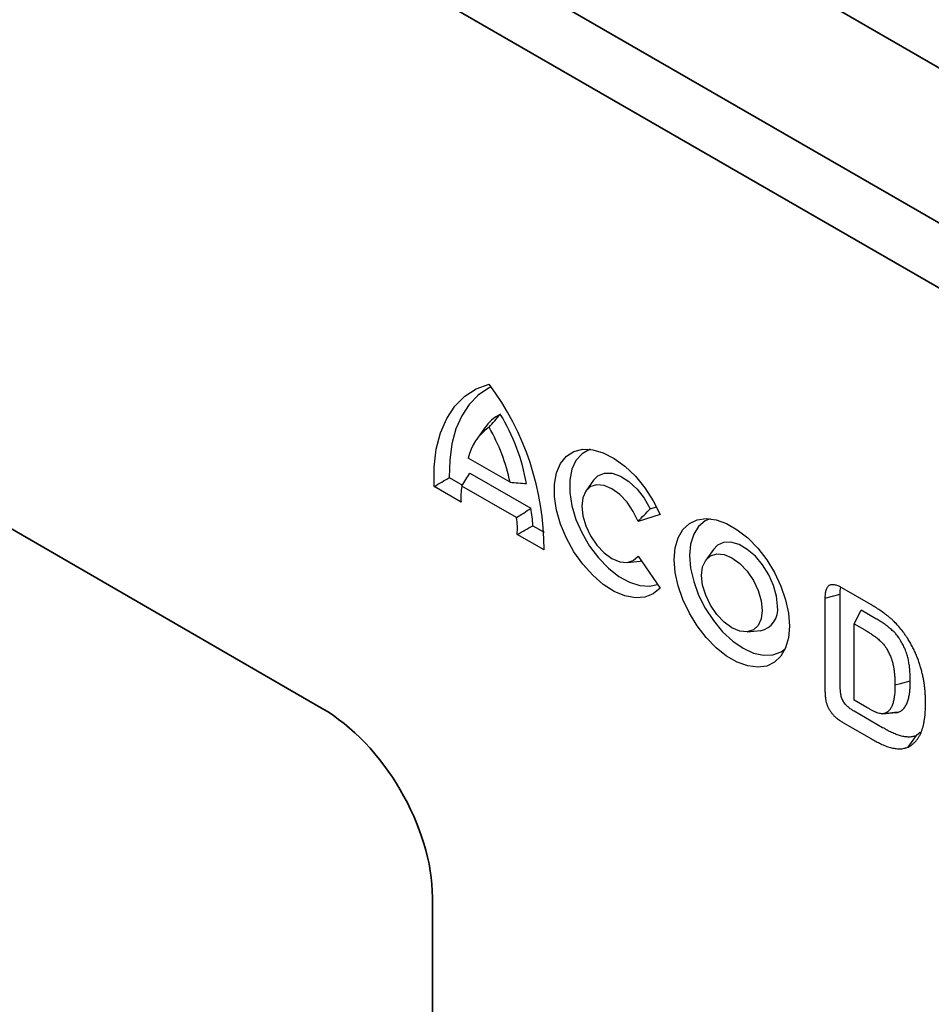
# Model space of a CAD drawing. Units: millimetres. Extents: x 155650 to 171780, y -14960 to 4700.
# Drawn here: x 159974 to 160089, y -1735 to -1610 of the extents above; entities that cross this region are included whole.
import ezdxf

# ---------------------------------------------------------------- set-up
doc = ezdxf.new("R2010")
doc.units = ezdxf.units.MM
doc.header["$LTSCALE"] = 2.5
doc.layers.add('DUENN-18', color=10, linetype='Continuous')

msp = doc.modelspace()

# ---------------------------------------------------------------- linework, layer by layer
at = {"color": 0, "linetype": 'Continuous', "lineweight": 35}
for p, q in [((160582.03, -1900.34), (159874.92, -1492.14)), ((159857.95, -1501.93), (160565.06, -1910.14)), ((160561.52, -1916.26), (159854.42, -1508.06)), ((159897.39, -1630.85), (160012.26, -1697.16)), ((160026.24, -1721.07), (160026.24, -1940.4))]:
    msp.add_line(p, q, dxfattribs=at)
msp.add_ellipse((160011.6, -1713.37), major_axis=(-10.34, 17.17), ratio=0.603695, start_param=3.928318, end_param=5.454156, dxfattribs=at)
at = {"layer": 'DUENN-18', "color": 0}
for p, q in [((160032.8, -1661.86), (160031.83, -1663.23)), ((160036.04, -1668.68), (160030.75, -1665.63)), ((160028.36, -1668.08), (160030.02, -1669.04)), ((160030.96, -1667.52), (160038.65, -1671.96)), ((160046.55, -1668.41), (160045.58, -1669.78)), ((160029.85, -1671.17), (160026.46, -1669.21)), ((160036.84, -1673.14), (160029.95, -1669.16)), ((160053.72, -1672.01), (160054.49, -1671.77)), ((160054.95, -1672.76), (160052.18, -1673.62)), ((160038.89, -1674.16), (160040.33, -1674.99)), ((160040.33, -1677.22), (160036.93, -1675.26)), ((160061.69, -1677.14), (160060.72, -1678.51)), ((160052.18, -1677.98), (160054.95, -1682.02)), ((160050.79, -1678.79), (160052.46, -1678.64)), ((160052.62, -1678.62), (160052.46, -1678.64)), ((160081.53, -1684.09), (160077.89, -1681.99)), ((160075.76, -1683.3), (160077.68, -1682.79)), ((160075.76, -1683.3), (160075.76, -1694.84)), ((160077.68, -1694.31), (160077.68, -1682.79)), ((160079.44, -1686.53), (160080.34, -1684.82)), ((160082.19, -1685.89), (160080.34, -1684.82)), ((160079.44, -1696.16), (160079.44, -1686.53)), ((160079.44, -1686.53), (160080.77, -1687.29)), ((160065.94, -1687.56), (160067.61, -1687.4)), ((160081.04, -1697.08), (160079.44, -1696.16)), ((160083.03, -1699.64), (160079.43, -1697.56)), ((160083.03, -1697.89), (160084.68, -1697.74)), ((160078.02, -1698.97), (160081.62, -1701.05)), ((160086.24, -1702.09), (160087.31, -1700.63)), ((160087.76, -1700.24), (160087.31, -1700.63))]:
    msp.add_line(p, q, dxfattribs=at)
at = {"layer": 'DUENN-18', "color": 0, "flags": 128}
for points in [[(160026.46, -1669.21), (160026.46, -1666.77), (160026.73, -1664.5), (160027.26, -1662.44), (160028.04, -1660.63), (160029.06, -1659.08), (160030.31, -1657.83), (160031.76, -1656.89), (160033.39, -1656.28)], [(160033.65, -1656.65), (160033.33, -1656.81), (160032.02, -1657.7), (160030.88, -1658.87), (160029.94, -1660.29), (160029.21, -1661.95), (160028.7, -1663.82), (160028.42, -1665.87), (160028.36, -1668.08)], [(160054.95, -1682.02), (160054.09, -1682.76), (160053.04, -1683.18), (160051.84, -1683.27), (160050.53, -1683.02), (160049.17, -1682.45), (160047.79, -1681.57), (160046.46, -1680.41), (160045.21, -1679.02), (160044.09, -1677.45), (160043.14, -1675.75), (160042.4, -1673.98), (160041.89, -1672.21), (160041.63, -1670.5), (160041.63, -1668.91), (160041.89, -1667.5), (160042.4, -1666.32), (160043.14, -1665.4), (160044.09, -1664.8), (160045.21, -1664.51), (160046.46, -1664.57), (160047.79, -1664.95), (160049.17, -1665.66), (160050.53, -1666.66), (160051.84, -1667.92), (160053.04, -1669.39), (160054.09, -1671.02), (160054.95, -1672.76)], [(160046.12, -1664.52), (160046.07, -1664.54), (160045.11, -1665.07), (160044.35, -1665.91), (160043.83, -1667.04), (160043.56, -1668.41), (160043.56, -1669.96), (160043.83, -1671.64), (160044.35, -1673.37), (160045.11, -1675.08), (160046.07, -1676.72), (160047.19, -1678.22), (160048.44, -1679.51), (160049.76, -1680.55), (160051.11, -1681.29), (160052.42, -1681.71), (160053.64, -1681.79), (160054.64, -1681.56)], [(160046.55, -1668.41), (160047.12, -1667.85), (160047.94, -1667.53), (160048.9, -1667.54), (160049.95, -1667.9), (160051.02, -1668.57), (160052.05, -1669.53), (160052.97, -1670.7), (160053.72, -1672.01)], [(160052.18, -1673.62), (160051.58, -1672.35), (160050.79, -1671.19), (160049.88, -1670.22), (160048.89, -1669.5), (160047.9, -1669.07), (160046.98, -1668.98), (160046.19, -1669.22), (160045.58, -1669.78), (160045.2, -1670.62), (160045.07, -1671.69), (160045.2, -1672.9), (160045.58, -1674.19), (160046.19, -1675.45), (160046.98, -1676.6), (160047.9, -1677.57), (160048.89, -1678.29), (160049.88, -1678.71), (160050.79, -1678.79), (160051.58, -1678.54), (160052.18, -1677.98)], [(160071.3, -1686.83), (160071.17, -1688.3), (160070.8, -1689.58), (160070.21, -1690.62), (160069.4, -1691.39), (160068.41, -1691.86), (160067.27, -1692.02), (160066.01, -1691.85), (160064.69, -1691.38), (160063.35, -1690.6), (160062.03, -1689.56), (160060.78, -1688.28), (160059.64, -1686.8), (160058.65, -1685.18), (160057.84, -1683.48), (160057.24, -1681.75), (160056.88, -1680.05), (160056.75, -1678.43), (160056.88, -1676.96), (160057.24, -1675.68), (160057.84, -1674.64), (160058.65, -1673.87), (160059.64, -1673.4), (160060.78, -1673.24), (160062.03, -1673.41), (160063.35, -1673.88), (160064.69, -1674.66), (160066.01, -1675.7), (160067.27, -1676.99), (160068.41, -1678.46), (160069.4, -1680.08), (160070.21, -1681.78), (160070.8, -1683.51), (160071.17, -1685.21), (160071.3, -1686.83)], [(160061.26, -1673.27), (160060.66, -1673.54), (160059.82, -1674.24), (160059.2, -1675.22), (160058.81, -1676.47), (160058.68, -1677.91), (160058.81, -1679.51), (160059.2, -1681.2), (160059.82, -1682.91), (160060.66, -1684.57), (160061.68, -1686.13), (160062.85, -1687.53), (160064.12, -1688.71), (160065.44, -1689.62), (160066.76, -1690.23), (160068.02, -1690.51), (160069.19, -1690.47), (160070.22, -1690.09), (160070.75, -1689.7)], [(160069.78, -1684.32), (160069.65, -1683.05), (160069.28, -1681.7), (160068.68, -1680.37), (160067.9, -1679.11), (160066.98, -1678.02), (160065.96, -1677.14), (160064.92, -1676.54), (160063.9, -1676.24), (160062.97, -1676.27), (160062.19, -1676.62), (160061.69, -1677.14)], [(160067.85, -1684.84), (160067.72, -1685.9), (160067.33, -1686.75), (160066.73, -1687.31), (160065.94, -1687.56), (160065.01, -1687.46), (160064.02, -1687.04), (160063.03, -1686.32), (160062.11, -1685.35), (160061.32, -1684.19), (160060.71, -1682.93), (160060.33, -1681.64), (160060.2, -1680.42), (160060.33, -1679.36), (160060.71, -1678.51), (160061.32, -1677.95), (160062.11, -1677.7), (160063.03, -1677.8), (160064.02, -1678.22), (160065.01, -1678.94), (160065.94, -1679.91), (160066.73, -1681.07), (160067.33, -1682.33), (160067.72, -1683.62), (160067.85, -1684.84)], [(160084.59, -1694.25), (160085.31, -1694.06), (160086.52, -1693.74)], [(160083.36, -1697.82), (160083.96, -1697.76), (160084.54, -1697.7), (160085.12, -1697.65)]]:
    msp.add_lwpolyline(points, dxfattribs=at)
at = {"layer": 'DUENN-18', "color": 0}
for centre, radius, start, end in [((160005.42, -1677.16), 34.9, 359.9026, 36.7414), ((160037.37, -1665.02), 5.56, 117.4107, 145.2645), ((160013.55, -1673.09), 24.91, 9.8305, 31.453), ((160036.89, -1666.97), 6.29, 123.8038, 167.7026), ((160012.57, -1673.65), 23.99, 11.9561, 29.7753), ((160036.75, -1670.49), 6.93, 168.9638, 185.6241), ((160029.02, -1674.12), 9.87, 359.774, 12.6415), ((160028.84, -1674.56), 8.12, 355.0724, 10.0599), ((160067.11, -1684.75), 2.7, 280.7225, 9.1987)]:
    msp.add_arc(centre, radius, start, end, dxfattribs=at)
for points in [[(160033.39, -1661.74), (160033.86, -1661.19), (160034.33, -1660.64), (160034.81, -1660.09)], [(160026.46, -1669.21), (160027.09, -1668.83), (160027.73, -1668.46), (160028.36, -1668.08)], [(160029.95, -1669.16), (160030.28, -1668.61), (160030.62, -1668.07), (160030.96, -1667.52)], [(160036.04, -1668.68), (160036.73, -1668.74), (160037.42, -1668.79), (160038.1, -1668.84)], [(160036.84, -1673.14), (160037.45, -1672.75), (160038.05, -1672.36), (160038.65, -1671.96)], [(160052.18, -1673.62), (160052.7, -1673.08), (160053.21, -1672.55), (160053.72, -1672.01)], [(160036.93, -1675.26), (160037.59, -1674.9), (160038.24, -1674.53), (160038.89, -1674.16)]]:
    msp.add_open_spline(points, degree=3, dxfattribs=at)
for points, knots in [([(160077.89, -1681.99), (160077.88, -1681.99), (160077.88, -1681.99), (160077.88, -1681.99), (160077.77, -1681.93), (160077.64, -1681.86), (160077.44, -1681.76), (160077.37, -1681.73), (160077.23, -1681.68), (160077.15, -1681.66), (160076.94, -1681.61), (160076.8, -1681.59), (160076.59, -1681.6), (160076.52, -1681.61), (160076.39, -1681.66), (160076.32, -1681.68), (160076.21, -1681.76), (160076.15, -1681.81), (160076.06, -1681.92), (160076.02, -1681.98), (160075.95, -1682.1), (160075.93, -1682.17), (160075.88, -1682.3), (160075.86, -1682.37), (160075.83, -1682.51), (160075.81, -1682.58), (160075.79, -1682.73), (160075.78, -1682.8), (160075.76, -1683.02), (160075.76, -1683.16), (160075.76, -1683.29), (160075.76, -1683.29), (160075.76, -1683.3), (160075.76, -1683.3)], [-0.002889, -0.002889, -0.002889, -0.002889, 0.000057, 0.000057, 0.000057, 0.125057, 0.125057, 0.187557, 0.187557, 0.250057, 0.250057, 0.375057, 0.375057, 0.437557, 0.437557, 0.500057, 0.500057, 0.562557, 0.562557, 0.625057, 0.625057, 0.687557, 0.687557, 0.750057, 0.750057, 0.812557, 0.812557, 0.875057, 0.875057, 1.000057, 1.000057, 1.000057, 1.002945, 1.002945, 1.002945, 1.002945]), ([(160077.68, -1682.79), (160077.68, -1682.48), (160077.68, -1682.17), (160077.78, -1681.96), (160077.78, -1681.96)], [0, 0, 0, 0, 0.97925, 1, 1, 1, 1]), ([(160086.12, -1688.27), (160086.11, -1688.26), (160086.11, -1688.26), (160086.11, -1688.25), (160086.03, -1688.14), (160085.95, -1688.03), (160085.79, -1687.79), (160085.71, -1687.67), (160085.44, -1687.31), (160085.26, -1687.08), (160084.88, -1686.65), (160084.68, -1686.45), (160084.39, -1686.16), (160084.29, -1686.06), (160084.09, -1685.88), (160083.98, -1685.8), (160083.78, -1685.63), (160083.68, -1685.55), (160083.49, -1685.4), (160083.39, -1685.32), (160083.09, -1685.1), (160082.9, -1684.96), (160082.5, -1684.69), (160082.3, -1684.56), (160081.91, -1684.32), (160081.72, -1684.21), (160081.53, -1684.09), (160081.53, -1684.09), (160081.53, -1684.09), (160081.53, -1684.09)], [-0.000813, -0.000813, -0.000813, -0.000813, 0.00268, 0.00268, 0.00268, 0.06518, 0.06518, 0.12768, 0.12768, 0.25268, 0.25268, 0.37768, 0.37768, 0.44018, 0.44018, 0.50268, 0.50268, 0.56518, 0.56518, 0.62768, 0.62768, 0.75268, 0.75268, 0.87768, 0.87768, 1.00268, 1.00268, 1.00268, 1.003493, 1.003493, 1.003493, 1.003493]), ([(160086.52, -1693.74), (160086.52, -1693.56), (160086.52, -1693.38), (160086.51, -1693.11), (160086.51, -1693.02), (160086.5, -1692.83), (160086.49, -1692.74), (160086.48, -1692.55), (160086.47, -1692.46), (160086.46, -1692.27), (160086.45, -1692.18), (160086.43, -1691.99), (160086.42, -1691.9), (160086.39, -1691.7), (160086.37, -1691.61), (160086.34, -1691.42), (160086.32, -1691.32), (160086.29, -1691.12), (160086.27, -1691.03), (160086.22, -1690.83), (160086.19, -1690.73), (160086.14, -1690.53), (160086.11, -1690.43), (160086.06, -1690.28), (160086.05, -1690.23), (160086.01, -1690.13), (160086, -1690.08), (160085.94, -1689.93), (160085.9, -1689.83), (160085.78, -1689.53), (160085.68, -1689.34), (160085.54, -1689.05), (160085.49, -1688.95), (160085.38, -1688.76), (160085.32, -1688.66), (160085.24, -1688.52), (160085.21, -1688.48), (160085.15, -1688.39), (160085.12, -1688.34), (160085.02, -1688.21), (160084.96, -1688.12), (160084.83, -1687.95), (160084.76, -1687.87), (160084.66, -1687.75), (160084.62, -1687.71), (160084.55, -1687.64), (160084.51, -1687.6), (160084.4, -1687.49), (160084.33, -1687.43), (160084.18, -1687.29), (160084.1, -1687.23), (160083.95, -1687.1), (160083.88, -1687.04), (160083.73, -1686.92), (160083.65, -1686.86), (160083.42, -1686.68), (160083.27, -1686.57), (160083.04, -1686.41), (160082.96, -1686.36), (160082.81, -1686.26), (160082.73, -1686.21), (160082.5, -1686.07), (160082.34, -1685.98), (160082.19, -1685.89)], [0, 0, 0, 0, 0.0625, 0.0625, 0.09375, 0.09375, 0.125, 0.125, 0.15625, 0.15625, 0.1875, 0.1875, 0.21875, 0.21875, 0.25, 0.25, 0.28125, 0.28125, 0.3125, 0.3125, 0.34375, 0.34375, 0.375, 0.375, 0.390625, 0.390625, 0.40625, 0.40625, 0.4375, 0.4375, 0.5, 0.5, 0.53125, 0.53125, 0.5625, 0.5625, 0.578125, 0.578125, 0.59375, 0.59375, 0.625, 0.625, 0.65625, 0.65625, 0.671875, 0.671875, 0.6875, 0.6875, 0.71875, 0.71875, 0.75, 0.75, 0.78125, 0.78125, 0.8125, 0.8125, 0.875, 0.875, 0.90625, 0.90625, 0.9375, 0.9375, 1, 1, 1, 1]), ([(160080.77, -1687.29), (160080.92, -1687.39), (160081.07, -1687.47), (160081.29, -1687.61), (160081.36, -1687.66), (160081.51, -1687.75), (160081.58, -1687.8), (160081.79, -1687.94), (160081.94, -1688.05), (160082.15, -1688.21), (160082.22, -1688.26), (160082.36, -1688.38), (160082.43, -1688.43), (160082.57, -1688.55), (160082.64, -1688.61), (160082.77, -1688.73), (160082.83, -1688.79), (160082.92, -1688.87), (160082.95, -1688.9), (160083, -1688.96), (160083.03, -1688.98), (160083.1, -1689.07), (160083.16, -1689.14), (160083.27, -1689.28), (160083.32, -1689.35), (160083.39, -1689.45), (160083.42, -1689.49), (160083.46, -1689.56), (160083.49, -1689.59), (160083.55, -1689.7), (160083.6, -1689.78), (160083.69, -1689.94), (160083.73, -1690.03), (160083.86, -1690.28), (160083.94, -1690.45), (160084.05, -1690.7), (160084.08, -1690.79), (160084.13, -1690.91), (160084.14, -1690.96), (160084.17, -1691.04), (160084.18, -1691.08), (160084.22, -1691.2), (160084.25, -1691.29), (160084.29, -1691.46), (160084.32, -1691.55), (160084.36, -1691.73), (160084.38, -1691.81), (160084.41, -1691.98), (160084.42, -1692.07), (160084.45, -1692.25), (160084.47, -1692.34), (160084.49, -1692.52), (160084.5, -1692.61), (160084.52, -1692.78), (160084.53, -1692.86), (160084.55, -1693.04), (160084.55, -1693.13), (160084.57, -1693.31), (160084.57, -1693.39), (160084.58, -1693.57), (160084.59, -1693.65), (160084.59, -1693.91), (160084.59, -1694.08), (160084.59, -1694.25)], [0.0007736, 0.0007736, 0.0007736, 0.0007736, 0.0628076, 0.0628076, 0.0940576, 0.0940576, 0.1253076, 0.1253076, 0.1878076, 0.1878076, 0.2190576, 0.2190576, 0.2503076, 0.2503076, 0.2815576, 0.2815576, 0.3128076, 0.3128076, 0.3284326, 0.3284326, 0.3440576, 0.3440576, 0.3753076, 0.3753076, 0.4065576, 0.4065576, 0.4221826, 0.4221826, 0.4378076, 0.4378076, 0.4690576, 0.4690576, 0.5003076, 0.5003076, 0.5628076, 0.5628076, 0.5940576, 0.5940576, 0.6096826, 0.6096826, 0.6253076, 0.6253076, 0.6565576, 0.6565576, 0.6878076, 0.6878076, 0.7190576, 0.7190576, 0.7503076, 0.7503076, 0.7815576, 0.7815576, 0.8128076, 0.8128076, 0.8440576, 0.8440576, 0.8753076, 0.8753076, 0.9065576, 0.9065576, 0.9378076, 0.9378076, 0.999534, 0.999534, 0.999534, 0.999534]), ([(160088.45, -1696.51), (160088.45, -1696.51), (160088.45, -1696.5), (160088.45, -1696.5), (160088.45, -1696.35), (160088.45, -1696.2), (160088.44, -1695.96), (160088.44, -1695.88), (160088.44, -1695.72), (160088.43, -1695.64), (160088.42, -1695.4), (160088.41, -1695.24), (160088.38, -1694.92), (160088.36, -1694.75), (160088.33, -1694.42), (160088.3, -1694.25), (160088.27, -1694), (160088.26, -1693.92), (160088.23, -1693.74), (160088.21, -1693.65), (160088.18, -1693.48), (160088.16, -1693.4), (160088.13, -1693.23), (160088.11, -1693.14), (160088.07, -1692.97), (160088.05, -1692.88), (160088.01, -1692.7), (160087.99, -1692.61), (160087.94, -1692.43), (160087.92, -1692.35), (160087.87, -1692.17), (160087.85, -1692.09), (160087.8, -1691.91), (160087.77, -1691.82), (160087.71, -1691.64), (160087.68, -1691.54), (160087.59, -1691.27), (160087.53, -1691.09), (160087.39, -1690.73), (160087.31, -1690.55), (160087.16, -1690.19), (160087.08, -1690.01), (160086.91, -1689.66), (160086.82, -1689.48), (160086.63, -1689.13), (160086.53, -1688.95), (160086.33, -1688.61), (160086.22, -1688.44), (160086.13, -1688.29), (160086.13, -1688.28), (160086.12, -1688.28), (160086.12, -1688.27)], [-0.00258, -0.00258, -0.00258, -0.00258, -0.001583, -0.001583, -0.001583, 0.060917, 0.060917, 0.092167, 0.092167, 0.123417, 0.123417, 0.185917, 0.185917, 0.248417, 0.248417, 0.310917, 0.310917, 0.342167, 0.342167, 0.373417, 0.373417, 0.404667, 0.404667, 0.435917, 0.435917, 0.467167, 0.467167, 0.498417, 0.498417, 0.529667, 0.529667, 0.560917, 0.560917, 0.592167, 0.592167, 0.623417, 0.623417, 0.685917, 0.685917, 0.748417, 0.748417, 0.810917, 0.810917, 0.873417, 0.873417, 0.935917, 0.935917, 0.998417, 0.998417, 0.998417, 1.000997, 1.000997, 1.000997, 1.000997]), ([(160079.43, -1697.56), (160079.3, -1697.49), (160079.18, -1697.41), (160078.92, -1697.23), (160078.79, -1697.14), (160078.54, -1696.92), (160078.42, -1696.8), (160078.19, -1696.52), (160078.1, -1696.37), (160077.97, -1696.12), (160077.93, -1696.04), (160077.87, -1695.88), (160077.84, -1695.79), (160077.78, -1695.54), (160077.76, -1695.38), (160077.72, -1695.07), (160077.7, -1694.92), (160077.69, -1694.61), (160077.69, -1694.46), (160077.68, -1694.31)], [0, 0, 0, 0, 0.125, 0.125, 0.25, 0.25, 0.375, 0.375, 0.5, 0.5, 0.5625, 0.5625, 0.625, 0.625, 0.75, 0.75, 0.875, 0.875, 1, 1, 1, 1]), ([(160084.59, -1694.25), (160084.59, -1694.46), (160084.59, -1694.67), (160084.58, -1694.97), (160084.57, -1695.06), (160084.56, -1695.25), (160084.55, -1695.35), (160084.52, -1695.63), (160084.49, -1695.81), (160084.43, -1696.17), (160084.39, -1696.34), (160084.3, -1696.66), (160084.25, -1696.81), (160084.12, -1697.09), (160084.05, -1697.21), (160083.93, -1697.39), (160083.88, -1697.44), (160083.79, -1697.54), (160083.75, -1697.59), (160083.67, -1697.64), (160083.65, -1697.66), (160083.6, -1697.69), (160083.57, -1697.71), (160083.49, -1697.76), (160083.43, -1697.79), (160083.36, -1697.82)], [0.0027219, 0.0027219, 0.0027219, 0.0027219, 0.126435, 0.126435, 0.188935, 0.188935, 0.251435, 0.251435, 0.376435, 0.376435, 0.501435, 0.501435, 0.626435, 0.626435, 0.751435, 0.751435, 0.813935, 0.813935, 0.876435, 0.876435, 0.907685, 0.907685, 0.938935, 0.938935, 0.998713, 0.998713, 0.998713, 0.998713]), ([(160085.12, -1697.65), (160085.18, -1697.61), (160085.25, -1697.58), (160085.35, -1697.52), (160085.38, -1697.51), (160085.45, -1697.46), (160085.48, -1697.44), (160085.57, -1697.37), (160085.62, -1697.31), (160085.73, -1697.2), (160085.78, -1697.13), (160085.92, -1696.94), (160086, -1696.79), (160086.14, -1696.48), (160086.2, -1696.31), (160086.31, -1695.95), (160086.35, -1695.77), (160086.42, -1695.39), (160086.44, -1695.19), (160086.48, -1694.89), (160086.48, -1694.79), (160086.5, -1694.58), (160086.5, -1694.48), (160086.52, -1694.16), (160086.52, -1693.95), (160086.52, -1693.74)], [0, 0, 0, 0, 0.0625, 0.0625, 0.09375, 0.09375, 0.125, 0.125, 0.1875, 0.1875, 0.25, 0.25, 0.375, 0.375, 0.5, 0.5, 0.625, 0.625, 0.75, 0.75, 0.8125, 0.8125, 0.875, 0.875, 1, 1, 1, 1]), ([(160075.76, -1694.84), (160075.76, -1694.84), (160075.76, -1694.84), (160075.76, -1694.84), (160075.76, -1694.99), (160075.76, -1695.15), (160075.78, -1695.49), (160075.79, -1695.67), (160075.82, -1695.89), (160075.83, -1695.93), (160075.84, -1696.02), (160075.85, -1696.07), (160075.87, -1696.22), (160075.89, -1696.33), (160075.94, -1696.51), (160075.96, -1696.57), (160076, -1696.69), (160076.02, -1696.75), (160076.09, -1696.94), (160076.15, -1697.07), (160076.27, -1697.31), (160076.34, -1697.42), (160076.48, -1697.64), (160076.56, -1697.74), (160076.72, -1697.94), (160076.8, -1698.04), (160076.93, -1698.17), (160076.97, -1698.21), (160077.05, -1698.28), (160077.09, -1698.32), (160077.17, -1698.39), (160077.21, -1698.42), (160077.28, -1698.48), (160077.32, -1698.51), (160077.43, -1698.59), (160077.51, -1698.65), (160077.62, -1698.73), (160077.66, -1698.75), (160077.74, -1698.8), (160077.77, -1698.83), (160077.88, -1698.89), (160077.95, -1698.93), (160078.01, -1698.97), (160078.01, -1698.97), (160078.01, -1698.97), (160078.02, -1698.97)], [-0.00129, -0.00129, -0.00129, -0.00129, 0.000055, 0.000055, 0.000055, 0.125055, 0.125055, 0.250055, 0.250055, 0.281305, 0.281305, 0.312555, 0.312555, 0.375055, 0.375055, 0.406305, 0.406305, 0.437555, 0.437555, 0.500055, 0.500055, 0.562555, 0.562555, 0.625055, 0.625055, 0.687555, 0.687555, 0.718805, 0.718805, 0.750055, 0.750055, 0.781305, 0.781305, 0.812555, 0.812555, 0.875055, 0.875055, 0.906305, 0.906305, 0.937555, 0.937555, 1.000055, 1.000055, 1.000055, 1.001345, 1.001345, 1.001345, 1.001345]), ([(160086.24, -1702.09), (160086.25, -1702.09), (160086.25, -1702.08), (160086.26, -1702.08), (160086.35, -1702.03), (160086.44, -1701.98), (160086.59, -1701.89), (160086.64, -1701.86), (160086.73, -1701.8), (160086.78, -1701.76), (160086.91, -1701.65), (160086.99, -1701.58), (160087.16, -1701.42), (160087.24, -1701.33), (160087.39, -1701.14), (160087.46, -1701.04), (160087.59, -1700.84), (160087.65, -1700.74), (160087.83, -1700.4), (160087.93, -1700.16), (160088.1, -1699.66), (160088.17, -1699.4), (160088.25, -1698.99), (160088.27, -1698.85), (160088.32, -1698.57), (160088.34, -1698.43), (160088.39, -1698), (160088.42, -1697.71), (160088.44, -1697.26), (160088.44, -1697.11), (160088.45, -1696.81), (160088.45, -1696.66), (160088.45, -1696.51), (160088.45, -1696.51), (160088.45, -1696.51), (160088.45, -1696.51)], [-0.001009, -0.001009, -0.001009, -0.001009, 0.001941, 0.001941, 0.001941, 0.064441, 0.064441, 0.095691, 0.095691, 0.126941, 0.126941, 0.189441, 0.189441, 0.251941, 0.251941, 0.314441, 0.314441, 0.376941, 0.376941, 0.501941, 0.501941, 0.626941, 0.626941, 0.689441, 0.689441, 0.751941, 0.751941, 0.876941, 0.876941, 0.939441, 0.939441, 1.001941, 1.001941, 1.001941, 1.00295, 1.00295, 1.00295, 1.00295]), ([(160083.36, -1697.82), (160083.32, -1697.83), (160083.29, -1697.85), (160083.24, -1697.86), (160083.22, -1697.87), (160083.18, -1697.87), (160083.17, -1697.88), (160083.11, -1697.88), (160083.07, -1697.89), (160082.99, -1697.89), (160082.95, -1697.89), (160082.82, -1697.88), (160082.73, -1697.86), (160082.54, -1697.82), (160082.44, -1697.79), (160082.3, -1697.73), (160082.25, -1697.72), (160082.15, -1697.68), (160082.1, -1697.65), (160081.95, -1697.58), (160081.84, -1697.52), (160081.62, -1697.41), (160081.5, -1697.34), (160081.28, -1697.22), (160081.16, -1697.15), (160081.04, -1697.08)], [0.0006241, 0.0006241, 0.0006241, 0.0006241, 0.0587804, 0.0587804, 0.0900304, 0.0900304, 0.1212804, 0.1212804, 0.1837804, 0.1837804, 0.2462804, 0.2462804, 0.3712804, 0.3712804, 0.4962804, 0.4962804, 0.5587804, 0.5587804, 0.6212804, 0.6212804, 0.7462804, 0.7462804, 0.8712804, 0.8712804, 0.9956563, 0.9956563, 0.9956563, 0.9956563]), ([(160084.68, -1697.71), (160084.71, -1697.72), (160084.88, -1697.76), (160085.01, -1697.7), (160085.12, -1697.65)], [0, 0, 0, 0, 0.190979, 1, 1, 1, 1]), ([(160087.31, -1700.63), (160087.24, -1700.66), (160087.17, -1700.69), (160087.05, -1700.72), (160087.02, -1700.73), (160086.94, -1700.75), (160086.9, -1700.76), (160086.78, -1700.79), (160086.7, -1700.8), (160086.54, -1700.82), (160086.45, -1700.82), (160086.2, -1700.83), (160086.02, -1700.81), (160085.76, -1700.78), (160085.67, -1700.76), (160085.48, -1700.72), (160085.39, -1700.7), (160085.12, -1700.63), (160084.93, -1700.56), (160084.65, -1700.45), (160084.55, -1700.41), (160084.36, -1700.33), (160084.27, -1700.29), (160083.98, -1700.15), (160083.79, -1700.06), (160083.51, -1699.91), (160083.41, -1699.85), (160083.22, -1699.75), (160083.12, -1699.69), (160083.03, -1699.64)], [0, 0, 0, 0, 0.0625, 0.0625, 0.09375, 0.09375, 0.125, 0.125, 0.1875, 0.1875, 0.25, 0.25, 0.375, 0.375, 0.4375, 0.4375, 0.5, 0.5, 0.625, 0.625, 0.6875, 0.6875, 0.75, 0.75, 0.875, 0.875, 0.9375, 0.9375, 1, 1, 1, 1]), ([(160081.62, -1701.05), (160081.62, -1701.05), (160081.62, -1701.05), (160081.62, -1701.05), (160081.72, -1701.11), (160081.81, -1701.16), (160082.01, -1701.27), (160082.11, -1701.33), (160082.41, -1701.48), (160082.61, -1701.58), (160082.9, -1701.72), (160083, -1701.77), (160083.2, -1701.86), (160083.31, -1701.9), (160083.61, -1702.02), (160083.81, -1702.09), (160084.12, -1702.17), (160084.22, -1702.2), (160084.42, -1702.24), (160084.52, -1702.25), (160084.81, -1702.29), (160085, -1702.31), (160085.28, -1702.3), (160085.38, -1702.3), (160085.56, -1702.28), (160085.65, -1702.26), (160085.78, -1702.24), (160085.82, -1702.23), (160085.91, -1702.21), (160085.95, -1702.19), (160086.08, -1702.15), (160086.15, -1702.12), (160086.23, -1702.09), (160086.23, -1702.09), (160086.24, -1702.09), (160086.24, -1702.09)], [-0.003933, -0.003933, -0.003933, -0.003933, -0.003303, -0.003303, -0.003303, 0.059197, 0.059197, 0.121697, 0.121697, 0.246697, 0.246697, 0.309197, 0.309197, 0.371697, 0.371697, 0.496697, 0.496697, 0.559197, 0.559197, 0.621697, 0.621697, 0.746697, 0.746697, 0.809197, 0.809197, 0.871697, 0.871697, 0.902947, 0.902947, 0.934197, 0.934197, 0.996697, 0.996697, 0.996697, 1.00063, 1.00063, 1.00063, 1.00063])]:
    msp.add_open_spline(points, degree=3, knots=knots, dxfattribs=at)

doc.saveas('drawing.dxf')
